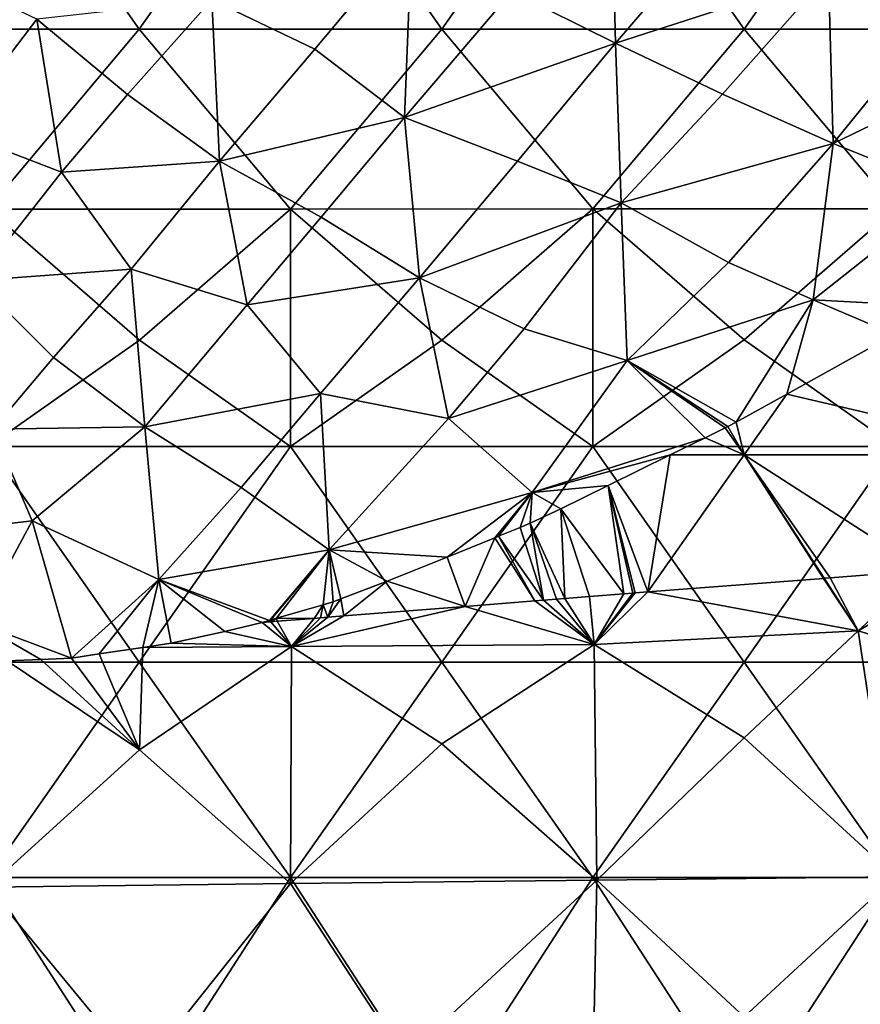
# Model space of a CAD drawing. Extents: x 543940 to 544530, y 4317070 to 4317550.
# Drawn here: x 544011 to 544081, y 4317231 to 4317313 of the extents above; entities that cross this region are included whole.
import ezdxf

# ---------------------------------------------------------------- set-up
doc = ezdxf.new("R2010")
doc.units = 0
doc.layers.add('Maia_Geological_Model_-_D2', color=7, linetype='CONTINUOUS')

msp = doc.modelspace()

# ---------------------------------------------------------------- linework, layer by layer
at = {"layer": 'Maia_Geological_Model_-_D2'}
for points in [[(544008.701, 4317330.589, 680.883), (544021.297, 4317312.628, 683.151), (543996.098, 4317312.628, 683.14)], [(544033.9, 4317330.589, 680.893), (544021.297, 4317312.628, 683.151), (544008.701, 4317330.589, 680.883)], [(544021.297, 4317312.628, 683.151), (544033.9, 4317330.589, 680.893), (544046.497, 4317312.628, 683.161)], [(544033.9, 4317330.589, 680.893), (544059.099, 4317330.589, 680.902), (544046.497, 4317312.628, 683.161)], [(544059.099, 4317330.589, 680.902), (544071.696, 4317312.628, 683.17), (544046.497, 4317312.628, 683.161)], [(544071.696, 4317312.628, 683.17), (544059.099, 4317330.589, 680.902), (544084.299, 4317330.589, 680.912)], [(544071.696, 4317312.628, 683.17), (544084.299, 4317330.589, 680.912), (544096.896, 4317312.628, 683.18)], [(544060.621, 4317325.834, 601.416), (544052.353, 4317315.766, 594.842), (544060.978, 4317311.458, 583.862)], [(544069.482, 4317321.397, 589.946), (544060.621, 4317325.834, 601.416), (544060.978, 4317311.458, 583.862)], [(544078.736, 4317317.217, 578.027), (544069.482, 4317321.397, 589.946), (544060.978, 4317311.458, 583.862)], [(544027.335, 4317315.097, 608.272), (544035.918, 4317310.975, 598.801), (544044.008, 4317320.626, 605.843)], [(544044.008, 4317320.626, 605.843), (544035.918, 4317310.975, 598.801), (544043.387, 4317305.26, 587.489)], [(544052.353, 4317315.766, 594.842), (544044.008, 4317320.626, 605.843), (544043.387, 4317305.26, 587.489)], [(544012.752, 4317313.472, 612.361), (544002.548, 4317318.314, 621.174), (544005.706, 4317304.208, 602.597)], [(544069.895, 4317307.226, 572.353), (544078.736, 4317317.217, 578.027), (544060.978, 4317311.458, 583.862)], [(544079.131, 4317303.102, 560.366), (544078.736, 4317317.217, 578.027), (544069.895, 4317307.226, 572.353)], [(544079.131, 4317303.102, 560.366), (544087.639, 4317313.6, 566.629), (544078.736, 4317317.217, 578.027)], [(544060.978, 4317311.458, 583.862), (544052.353, 4317315.766, 594.842), (544043.387, 4317305.26, 587.489)], [(544020.309, 4317307.181, 601.648), (544027.335, 4317315.097, 608.272), (544012.752, 4317313.472, 612.361)], [(544027.978, 4317301.633, 591.244), (544027.335, 4317315.097, 608.272), (544020.309, 4317307.181, 601.648)], [(544027.978, 4317301.633, 591.244), (544035.918, 4317310.975, 598.801), (544027.335, 4317315.097, 608.272)], [(544012.752, 4317313.472, 612.361), (544005.706, 4317304.208, 602.597), (544014.824, 4317300.705, 595.526)], [(544020.309, 4317307.181, 601.648), (544012.752, 4317313.472, 612.361), (544014.824, 4317300.705, 595.526)], [(544087.639, 4317313.6, 566.629), (544079.131, 4317303.102, 560.366), (544095.049, 4317310.784, 557.099)], [(544021.297, 4317312.628, 683.151), (544008.691, 4317297.637, 685.037), (543996.098, 4317312.628, 683.14)], [(544021.297, 4317312.628, 683.151), (544033.891, 4317297.64, 685.048), (544008.691, 4317297.637, 685.037)], [(544033.891, 4317297.64, 685.048), (544021.297, 4317312.628, 683.151), (544046.497, 4317312.628, 683.161)], [(544059.091, 4317297.644, 685.058), (544033.891, 4317297.64, 685.048), (544046.497, 4317312.628, 683.161)], [(544071.696, 4317312.628, 683.17), (544059.091, 4317297.644, 685.058), (544046.497, 4317312.628, 683.161)], [(544059.091, 4317297.644, 685.058), (544071.696, 4317312.628, 683.17), (544084.291, 4317297.647, 685.068)], [(544084.291, 4317297.647, 685.068), (544071.696, 4317312.628, 683.17), (544096.896, 4317312.628, 683.18)], [(544052.806, 4317301.643, 577.195), (544060.978, 4317311.458, 583.862), (544043.387, 4317305.26, 587.489)], [(544061.466, 4317298.144, 567.13), (544060.978, 4317311.458, 583.862), (544052.806, 4317301.643, 577.195)], [(544061.466, 4317298.144, 567.13), (544069.895, 4317307.226, 572.353), (544060.978, 4317311.458, 583.862)], [(544035.918, 4317310.975, 598.801), (544027.978, 4317301.633, 591.244), (544043.387, 4317305.26, 587.489)], [(544095.049, 4317310.784, 557.099), (544079.131, 4317303.102, 560.366), (544088.934, 4317299.155, 547.768)], [(544020.309, 4317307.181, 601.648), (544014.824, 4317300.705, 595.526), (544027.978, 4317301.633, 591.244)], [(544079.131, 4317303.102, 560.366), (544069.895, 4317307.226, 572.353), (544061.466, 4317298.144, 567.13)], [(544027.978, 4317301.633, 591.244), (544036.46, 4317296.959, 581.034), (544043.387, 4317305.26, 587.489)], [(544036.46, 4317296.959, 581.034), (544044.647, 4317291.909, 570.079), (544043.387, 4317305.26, 587.489)], [(544044.647, 4317291.909, 570.079), (544052.806, 4317301.643, 577.195), (544043.387, 4317305.26, 587.489)], [(544014.824, 4317300.705, 595.526), (544005.706, 4317304.208, 602.597), (544007.702, 4317291.673, 585.465)], [(544070.404, 4317293.171, 554.632), (544079.131, 4317303.102, 560.366), (544061.466, 4317298.144, 567.13)], [(544079.131, 4317303.102, 560.366), (544070.404, 4317293.171, 554.632), (544077.459, 4317290.07, 545.575)], [(544079.131, 4317303.102, 560.366), (544077.459, 4317290.07, 545.575), (544088.934, 4317299.155, 547.768)], [(544027.978, 4317301.633, 591.244), (544014.824, 4317300.705, 595.526), (544020.62, 4317292.62, 582.925)], [(544027.978, 4317301.633, 591.244), (544020.62, 4317292.62, 582.925), (544030.282, 4317289.656, 574.95)], [(544030.282, 4317289.656, 574.95), (544036.46, 4317296.959, 581.034), (544027.978, 4317301.633, 591.244)], [(544061.466, 4317298.144, 567.13), (544052.806, 4317301.643, 577.195), (544044.647, 4317291.909, 570.079)], [(544014.824, 4317300.705, 595.526), (544007.702, 4317291.673, 585.465), (544020.62, 4317292.62, 582.925)], [(544077.459, 4317290.07, 545.575), (544088.236, 4317289.492, 536.551), (544088.934, 4317299.155, 547.768)], [(544033.891, 4317297.64, 685.048), (544021.31, 4317286.711, 686.424), (544008.691, 4317297.637, 685.037)], [(544008.691, 4317297.637, 685.037), (544021.31, 4317286.711, 686.424), (544008.695, 4317277.841, 687.525)], [(544033.891, 4317297.64, 685.048), (544033.894, 4317277.841, 687.536), (544021.31, 4317286.711, 686.424)], [(544059.091, 4317297.644, 685.058), (544046.509, 4317286.721, 686.434), (544033.891, 4317297.64, 685.048)], [(544033.891, 4317297.64, 685.048), (544046.509, 4317286.721, 686.434), (544033.894, 4317277.841, 687.536)], [(544053.372, 4317287.657, 559.396), (544061.466, 4317298.144, 567.13), (544044.647, 4317291.909, 570.079)], [(544059.091, 4317297.644, 685.058), (544059.094, 4317277.841, 687.546), (544046.509, 4317286.721, 686.434)], [(544061.466, 4317298.144, 567.13), (544053.372, 4317287.657, 559.396), (544061.965, 4317285.005, 550.471)], [(544071.707, 4317286.731, 686.444), (544059.091, 4317297.644, 685.058), (544084.291, 4317297.647, 685.068)], [(544071.707, 4317286.731, 686.444), (544059.094, 4317277.841, 687.546), (544059.091, 4317297.644, 685.058)], [(544061.965, 4317285.005, 550.471), (544070.404, 4317293.171, 554.632), (544061.466, 4317298.144, 567.13)], [(544084.291, 4317297.647, 685.068), (544084.293, 4317277.841, 687.556), (544071.707, 4317286.731, 686.444)], [(544030.282, 4317289.656, 574.95), (544044.647, 4317291.909, 570.079), (544036.46, 4317296.959, 581.034)], [(544007.702, 4317291.673, 585.465), (544014.137, 4317285.252, 575.317), (544020.62, 4317292.62, 582.925)], [(544014.137, 4317285.252, 575.317), (544021.756, 4317279.481, 565.352), (544020.62, 4317292.62, 582.925)], [(544021.756, 4317279.481, 565.352), (544030.282, 4317289.656, 574.95), (544020.62, 4317292.62, 582.925)], [(544070.404, 4317293.171, 554.632), (544061.965, 4317285.005, 550.471), (544077.459, 4317290.07, 545.575)], [(544014.137, 4317285.252, 575.317), (544007.702, 4317291.673, 585.465), (544009.083, 4317279.3, 568.399)], [(544036.398, 4317282.274, 562.418), (544044.647, 4317291.909, 570.079), (544030.282, 4317289.656, 574.95)], [(544044.647, 4317291.909, 570.079), (544036.398, 4317282.274, 562.418), (544047.058, 4317280.185, 553.929)], [(544047.058, 4317280.185, 553.929), (544053.372, 4317287.657, 559.396), (544044.647, 4317291.909, 570.079)], [(544077.459, 4317290.07, 545.575), (544061.965, 4317285.005, 550.471), (544071.041, 4317279.873, 537.807)], [(544075.251, 4317282.21, 537.502), (544077.459, 4317290.07, 545.575), (544071.041, 4317279.873, 537.807)], [(544084.209, 4317287.184, 536.852), (544077.459, 4317290.07, 545.575), (544075.251, 4317282.21, 537.502)], [(544084.209, 4317287.184, 536.852), (544088.236, 4317289.492, 536.551), (544077.459, 4317290.07, 545.575)], [(544021.756, 4317279.481, 565.352), (544036.398, 4317282.274, 562.418), (544030.282, 4317289.656, 574.95)], [(544061.965, 4317285.005, 550.471), (544053.372, 4317287.657, 559.396), (544047.058, 4317280.185, 553.929)], [(544021.31, 4317286.711, 686.424), (544033.894, 4317277.841, 687.536), (544008.695, 4317277.841, 687.525)], [(544059.094, 4317277.841, 687.546), (544033.894, 4317277.841, 687.536), (544046.509, 4317286.721, 686.434)], [(544084.293, 4317277.841, 687.556), (544059.094, 4317277.841, 687.546), (544071.707, 4317286.731, 686.444)], [(544096.892, 4317277.142, 538.124), (544084.209, 4317287.184, 536.852), (544075.251, 4317282.21, 537.502)], [(544014.137, 4317285.252, 575.317), (544009.083, 4317279.3, 568.399), (544021.756, 4317279.481, 565.352)], [(544047.058, 4317280.185, 553.929), (544054.036, 4317274, 541.948), (544061.965, 4317285.005, 550.471)], [(544061.965, 4317285.005, 550.471), (544054.036, 4317274, 541.948), (544068.445, 4317278.58, 537.977)], [(544070.114, 4317279.391, 537.87), (544061.965, 4317285.005, 550.471), (544068.445, 4317278.58, 537.977)], [(544061.965, 4317285.005, 550.471), (544070.114, 4317279.391, 537.87), (544070.346, 4317279.504, 537.856)], [(544071.041, 4317279.873, 537.807), (544061.965, 4317285.005, 550.471), (544070.346, 4317279.504, 537.856)], [(544021.756, 4317279.481, 565.352), (544029.786, 4317274.423, 555.38), (544036.398, 4317282.274, 562.418)], [(544029.786, 4317274.423, 555.38), (544037.133, 4317269.233, 545.374), (544036.398, 4317282.274, 562.418)], [(544037.133, 4317269.233, 545.374), (544047.058, 4317280.185, 553.929), (544036.398, 4317282.274, 562.418)], [(544075.251, 4317282.21, 537.502), (544071.041, 4317279.873, 537.807), (544071.693, 4317277.139, 538.157)], [(544096.892, 4317277.142, 538.124), (544075.251, 4317282.21, 537.502), (544071.693, 4317277.139, 538.157)], [(544037.133, 4317269.233, 545.374), (544054.036, 4317274, 541.948), (544047.058, 4317280.185, 553.929)], [(544009.083, 4317279.3, 568.399), (544003.544, 4317270.624, 556.256), (544012.376, 4317271.64, 557.215)], [(544021.756, 4317279.481, 565.352), (544009.083, 4317279.3, 568.399), (544012.376, 4317271.64, 557.215)], [(544022.918, 4317266.772, 548.049), (544021.756, 4317279.481, 565.352), (544012.376, 4317271.64, 557.215)], [(544022.918, 4317266.772, 548.049), (544029.786, 4317274.423, 555.38), (544021.756, 4317279.481, 565.352)], [(544070.114, 4317279.391, 537.87), (544068.445, 4317278.58, 537.977), (544071.693, 4317277.139, 538.157)], [(544070.346, 4317279.504, 537.856), (544070.114, 4317279.391, 537.87), (544071.693, 4317277.139, 538.157)], [(544071.041, 4317279.873, 537.807), (544070.346, 4317279.504, 537.856), (544071.693, 4317277.139, 538.157)], [(544068.445, 4317278.58, 537.977), (544054.036, 4317274, 541.948), (544065.526, 4317277.138, 538.165)], [(544068.445, 4317278.58, 537.977), (544065.526, 4317277.138, 538.165), (544071.693, 4317277.139, 538.157)], [(544021.297, 4317259.877, 689.794), (543996.098, 4317259.877, 689.784), (544008.695, 4317277.841, 687.525)], [(544033.894, 4317277.841, 687.536), (544021.297, 4317259.877, 689.794), (544008.695, 4317277.841, 687.525)], [(544046.496, 4317259.877, 689.805), (544021.297, 4317259.877, 689.794), (544033.894, 4317277.841, 687.536)], [(544033.894, 4317277.841, 687.536), (544059.094, 4317277.841, 687.546), (544046.496, 4317259.877, 689.805)], [(544046.496, 4317259.877, 689.805), (544059.094, 4317277.841, 687.546), (544071.696, 4317259.877, 689.815)], [(544071.696, 4317259.877, 689.815), (544059.094, 4317277.841, 687.546), (544084.293, 4317277.841, 687.556)], [(544096.895, 4317259.877, 689.825), (544071.696, 4317259.877, 689.815), (544084.293, 4317277.841, 687.556)], [(544065.526, 4317277.138, 538.165), (544054.036, 4317274, 541.948), (544060.372, 4317274.592, 538.498)], [(544060.372, 4317274.592, 538.498), (544063.682, 4317265.72, 539.63), (544065.526, 4317277.138, 538.165)], [(544065.526, 4317277.138, 538.165), (544063.682, 4317265.72, 539.63), (544071.693, 4317277.139, 538.157)], [(544063.682, 4317265.72, 539.63), (544078.306, 4317266.856, 539.466), (544071.693, 4317277.139, 538.157)], [(544086.685, 4317267.511, 539.371), (544096.892, 4317277.142, 538.124), (544071.693, 4317277.139, 538.157)], [(544078.306, 4317266.856, 539.466), (544078.336, 4317266.859, 539.466), (544071.693, 4317277.139, 538.157)], [(544078.336, 4317266.859, 539.466), (544078.366, 4317266.861, 539.465), (544071.693, 4317277.139, 538.157)], [(544078.366, 4317266.861, 539.465), (544078.87, 4317266.9, 539.46), (544071.693, 4317277.139, 538.157)], [(544078.87, 4317266.9, 539.46), (544086.685, 4317267.511, 539.371), (544071.693, 4317277.139, 538.157)], [(544022.918, 4317266.772, 548.049), (544037.133, 4317269.233, 545.374), (544029.786, 4317274.423, 555.38)], [(544054.036, 4317274, 541.948), (544056.426, 4317272.642, 538.753), (544060.372, 4317274.592, 538.498)], [(544056.426, 4317272.642, 538.753), (544061.687, 4317265.563, 539.653), (544060.372, 4317274.592, 538.498)], [(544060.372, 4317274.592, 538.498), (544062.437, 4317265.622, 539.644), (544062.608, 4317265.636, 539.642)], [(544062.437, 4317265.622, 539.644), (544060.372, 4317274.592, 538.498), (544061.687, 4317265.563, 539.653)], [(544060.372, 4317274.592, 538.498), (544062.608, 4317265.636, 539.642), (544063.682, 4317265.72, 539.63)], [(544054.036, 4317274, 541.948), (544037.133, 4317269.233, 545.374), (544046.962, 4317268.634, 539.279)], [(544054.036, 4317274, 541.948), (544046.962, 4317268.634, 539.279), (544050.928, 4317270.239, 539.068)], [(544054.036, 4317274, 541.948), (544050.928, 4317270.239, 539.068), (544051.238, 4317270.367, 539.052)], [(544054.036, 4317274, 541.948), (544051.238, 4317270.367, 539.052), (544053.032, 4317271.103, 538.955)], [(544053.874, 4317271.449, 538.91), (544054.036, 4317274, 541.948), (544053.032, 4317271.103, 538.955)], [(544056.426, 4317272.642, 538.753), (544054.036, 4317274, 541.948), (544053.874, 4317271.449, 538.91)], [(544056.426, 4317272.642, 538.753), (544053.874, 4317271.449, 538.91), (544056.772, 4317265.175, 539.709)], [(544056.772, 4317265.175, 539.709), (544058.823, 4317265.337, 539.686), (544056.426, 4317272.642, 538.753)], [(544061.687, 4317265.563, 539.653), (544056.426, 4317272.642, 538.753), (544058.823, 4317265.337, 539.686)], [(544003.544, 4317270.624, 556.256), (544007.785, 4317263.146, 545.633), (544012.376, 4317271.64, 557.215)], [(544007.785, 4317263.146, 545.633), (544015.64, 4317260.203, 541.089), (544012.376, 4317271.64, 557.215)], [(544022.918, 4317266.772, 548.049), (544012.376, 4317271.64, 557.215), (544015.64, 4317260.203, 541.089)], [(544053.032, 4317271.103, 538.955), (544051.238, 4317270.367, 539.052), (544054.977, 4317265.033, 539.73)], [(544053.874, 4317271.449, 538.91), (544053.032, 4317271.103, 538.955), (544054.977, 4317265.033, 539.73)], [(544053.874, 4317271.449, 538.91), (544054.977, 4317265.033, 539.73), (544056.073, 4317265.119, 539.717)], [(544056.073, 4317265.119, 539.717), (544056.772, 4317265.175, 539.709), (544053.874, 4317271.449, 538.91)], [(544050.928, 4317270.239, 539.068), (544054.247, 4317264.975, 539.738), (544051.238, 4317270.367, 539.052)], [(544054.247, 4317264.975, 539.738), (544054.977, 4317265.033, 539.73), (544051.238, 4317270.367, 539.052)], [(544046.962, 4317268.634, 539.279), (544048.456, 4317264.518, 539.805), (544050.928, 4317270.239, 539.068)], [(544048.456, 4317264.518, 539.805), (544054.247, 4317264.975, 539.738), (544050.928, 4317270.239, 539.068)], [(544037.133, 4317269.233, 545.374), (544022.918, 4317266.772, 548.049), (544032.141, 4317263.351, 539.976)], [(544032.222, 4317263.374, 539.973), (544037.133, 4317269.233, 545.374), (544032.141, 4317263.351, 539.976)], [(544037.133, 4317269.233, 545.374), (544032.222, 4317263.374, 539.973), (544032.745, 4317263.527, 539.952)], [(544037.133, 4317269.233, 545.374), (544032.745, 4317263.527, 539.952), (544036.609, 4317264.661, 539.802)], [(544037.133, 4317269.233, 545.374), (544036.609, 4317264.661, 539.802), (544037.464, 4317264.912, 539.769)], [(544041.962, 4317266.609, 539.545), (544037.133, 4317269.233, 545.374), (544038.081, 4317265.145, 539.738)], [(544037.133, 4317269.233, 545.374), (544037.464, 4317264.912, 539.769), (544038.081, 4317265.145, 539.738)], [(544046.962, 4317268.634, 539.279), (544037.133, 4317269.233, 545.374), (544041.962, 4317266.609, 539.545)], [(544041.962, 4317266.609, 539.545), (544048.456, 4317264.518, 539.805), (544046.962, 4317268.634, 539.279)], [(544086.685, 4317267.511, 539.371), (544081.19, 4317262.488, 541.881), (544090.332, 4317267.791, 539.331)], [(544081.19, 4317262.488, 541.881), (544096.822, 4317257.715, 544.886), (544090.332, 4317267.791, 539.331)], [(544078.87, 4317266.9, 539.46), (544081.19, 4317262.488, 541.881), (544086.685, 4317267.511, 539.371)], [(544017.964, 4317260.554, 540.974), (544022.918, 4317266.772, 548.049), (544015.64, 4317260.203, 541.089)], [(544017.964, 4317260.554, 540.974), (544021.586, 4317261.091, 540.8), (544022.918, 4317266.772, 548.049)], [(544023.955, 4317261.442, 540.687), (544022.918, 4317266.772, 548.049), (544021.586, 4317261.091, 540.8)], [(544032.141, 4317263.351, 539.976), (544022.918, 4317266.772, 548.049), (544031.54, 4317263.176, 539.999)], [(544022.918, 4317266.772, 548.049), (544028.423, 4317262.416, 540.307), (544031.54, 4317263.176, 539.999)], [(544028.423, 4317262.416, 540.307), (544022.918, 4317266.772, 548.049), (544023.955, 4317261.442, 540.687)], [(544038.081, 4317265.145, 539.738), (544038.344, 4317263.719, 539.92), (544041.962, 4317266.609, 539.545)], [(544041.962, 4317266.609, 539.545), (544038.344, 4317263.719, 539.92), (544048.456, 4317264.518, 539.805)], [(544063.682, 4317265.72, 539.63), (544081.19, 4317262.488, 541.881), (544078.306, 4317266.856, 539.466)], [(544081.19, 4317262.488, 541.881), (544078.336, 4317266.859, 539.466), (544078.306, 4317266.856, 539.466)], [(544081.19, 4317262.488, 541.881), (544078.366, 4317266.861, 539.465), (544078.336, 4317266.859, 539.466)], [(544078.366, 4317266.861, 539.465), (544081.19, 4317262.488, 541.881), (544078.87, 4317266.9, 539.46)], [(544056.772, 4317265.175, 539.709), (544059.191, 4317261.344, 541.827), (544058.823, 4317265.337, 539.686)], [(544059.191, 4317261.344, 541.827), (544061.687, 4317265.563, 539.653), (544058.823, 4317265.337, 539.686)], [(544062.608, 4317265.636, 539.642), (544059.191, 4317261.344, 541.827), (544063.682, 4317265.72, 539.63)], [(544063.682, 4317265.72, 539.63), (544059.191, 4317261.344, 541.827), (544081.19, 4317262.488, 541.881)], [(544062.437, 4317265.622, 539.644), (544059.191, 4317261.344, 541.827), (544062.608, 4317265.636, 539.642)], [(544059.191, 4317261.344, 541.827), (544062.437, 4317265.622, 539.644), (544061.687, 4317265.563, 539.653)], [(544035.869, 4317263.523, 539.949), (544036.609, 4317264.661, 539.802), (544032.745, 4317263.527, 539.952)], [(544038.344, 4317263.719, 539.92), (544033.986, 4317261.175, 541.143), (544048.456, 4317264.518, 539.805)], [(544033.986, 4317261.175, 541.143), (544059.191, 4317261.344, 541.827), (544048.456, 4317264.518, 539.805)], [(544035.869, 4317263.523, 539.949), (544036.405, 4317263.566, 539.943), (544036.609, 4317264.661, 539.802)], [(544036.405, 4317263.566, 539.943), (544037.006, 4317263.613, 539.936), (544036.609, 4317264.661, 539.802)], [(544036.609, 4317264.661, 539.802), (544037.006, 4317263.613, 539.936), (544037.464, 4317264.912, 539.769)], [(544038.081, 4317265.145, 539.738), (544037.464, 4317264.912, 539.769), (544037.006, 4317263.613, 539.936)], [(544037.006, 4317263.613, 539.936), (544038.344, 4317263.719, 539.92), (544038.081, 4317265.145, 539.738)], [(544048.456, 4317264.518, 539.805), (544059.191, 4317261.344, 541.827), (544054.247, 4317264.975, 539.738)], [(544059.191, 4317261.344, 541.827), (544054.977, 4317265.033, 539.73), (544054.247, 4317264.975, 539.738)], [(544059.191, 4317261.344, 541.827), (544056.073, 4317265.119, 539.717), (544054.977, 4317265.033, 539.73)], [(544059.191, 4317261.344, 541.827), (544056.772, 4317265.175, 539.709), (544056.073, 4317265.119, 539.717)], [(544033.986, 4317261.175, 541.143), (544038.344, 4317263.719, 539.92), (544037.006, 4317263.613, 539.936)], [(544007.785, 4317263.146, 545.633), (544010.292, 4317259.984, 541.038), (544013.099, 4317260.088, 541.071)], [(544013.099, 4317260.088, 541.071), (544015.64, 4317260.203, 541.089), (544007.785, 4317263.146, 545.633)], [(544028.423, 4317262.416, 540.307), (544033.986, 4317261.175, 541.143), (544031.54, 4317263.176, 539.999)], [(544031.54, 4317263.176, 539.999), (544032.27, 4317263.234, 539.991), (544032.141, 4317263.351, 539.976)], [(544031.54, 4317263.176, 539.999), (544033.986, 4317261.175, 541.143), (544032.27, 4317263.234, 539.991)], [(544032.27, 4317263.234, 539.991), (544032.222, 4317263.374, 539.973), (544032.141, 4317263.351, 539.976)], [(544032.27, 4317263.234, 539.991), (544032.745, 4317263.527, 539.952), (544032.222, 4317263.374, 539.973)], [(544032.27, 4317263.234, 539.991), (544032.792, 4317263.276, 539.985), (544032.745, 4317263.527, 539.952)], [(544032.27, 4317263.234, 539.991), (544033.986, 4317261.175, 541.143), (544032.792, 4317263.276, 539.985)], [(544032.792, 4317263.276, 539.985), (544035.869, 4317263.523, 539.949), (544032.745, 4317263.527, 539.952)], [(544032.792, 4317263.276, 539.985), (544033.986, 4317261.175, 541.143), (544035.869, 4317263.523, 539.949)], [(544033.986, 4317261.175, 541.143), (544037.006, 4317263.613, 539.936), (544036.405, 4317263.566, 539.943)], [(544035.869, 4317263.523, 539.949), (544033.986, 4317261.175, 541.143), (544036.405, 4317263.566, 539.943)], [(544033.986, 4317261.175, 541.143), (544028.423, 4317262.416, 540.307), (544023.955, 4317261.442, 540.687)], [(544059.191, 4317261.344, 541.827), (544071.707, 4317253.554, 546.359), (544081.19, 4317262.488, 541.881)], [(544071.707, 4317253.554, 546.359), (544084.321, 4317241.989, 552.897), (544081.19, 4317262.488, 541.881)], [(544096.822, 4317257.715, 544.886), (544081.19, 4317262.488, 541.881), (544084.321, 4317241.989, 552.897)], [(544033.986, 4317261.175, 541.143), (544023.955, 4317261.442, 540.687), (544021.586, 4317261.091, 540.8)], [(544059.191, 4317261.344, 541.827), (544033.986, 4317261.175, 541.143), (544046.509, 4317253.058, 545.863)], [(544059.434, 4317241.712, 552.311), (544059.191, 4317261.344, 541.827), (544046.509, 4317253.058, 545.863)], [(544059.434, 4317241.712, 552.311), (544071.707, 4317253.554, 546.359), (544059.191, 4317261.344, 541.827)], [(544017.964, 4317260.554, 540.974), (544015.64, 4317260.203, 541.089), (544021.31, 4317252.55, 545.355)], [(544017.964, 4317260.554, 540.974), (544021.31, 4317252.55, 545.355), (544021.586, 4317261.091, 540.8)], [(544021.31, 4317252.55, 545.355), (544033.986, 4317261.175, 541.143), (544021.586, 4317261.091, 540.8)], [(544033.89, 4317241.421, 551.69), (544033.986, 4317261.175, 541.143), (544021.31, 4317252.55, 545.355)], [(544033.986, 4317261.175, 541.143), (544033.89, 4317241.421, 551.69), (544046.509, 4317253.058, 545.863)], [(543996.098, 4317259.877, 689.784), (544021.297, 4317259.877, 689.794), (544008.702, 4317241.914, 692.053)], [(544008.673, 4317241.126, 551.062), (544021.31, 4317252.55, 545.355), (544010.292, 4317259.984, 541.038)], [(544021.297, 4317259.877, 689.794), (544033.901, 4317241.914, 692.064), (544008.702, 4317241.914, 692.053)], [(544010.292, 4317259.984, 541.038), (544021.31, 4317252.55, 545.355), (544013.099, 4317260.088, 541.071)], [(544013.099, 4317260.088, 541.071), (544021.31, 4317252.55, 545.355), (544015.64, 4317260.203, 541.089)], [(544021.297, 4317259.877, 689.794), (544046.496, 4317259.877, 689.805), (544033.901, 4317241.914, 692.064)], [(544033.901, 4317241.914, 692.064), (544046.496, 4317259.877, 689.805), (544059.1, 4317241.913, 692.075)], [(544059.1, 4317241.913, 692.075), (544046.496, 4317259.877, 689.805), (544071.696, 4317259.877, 689.815)], [(544059.1, 4317241.913, 692.075), (544071.696, 4317259.877, 689.815), (544084.299, 4317241.913, 692.085)], [(544084.299, 4317241.913, 692.085), (544071.696, 4317259.877, 689.815), (544096.895, 4317259.877, 689.825)], [(544059.434, 4317241.712, 552.311), (544046.509, 4317253.058, 545.863), (544033.89, 4317241.421, 551.69)], [(544059.434, 4317241.712, 552.311), (544084.321, 4317241.989, 552.897), (544071.707, 4317253.554, 546.359)], [(544033.89, 4317241.421, 551.69), (544021.31, 4317252.55, 545.355), (544008.673, 4317241.126, 551.062)], [(544008.702, 4317241.914, 692.053), (544021.298, 4317222.421, 694.516), (543996.099, 4317222.392, 694.508)], [(544033.901, 4317241.914, 692.064), (544021.298, 4317222.421, 694.516), (544008.702, 4317241.914, 692.053)], [(544033.901, 4317241.914, 692.064), (544046.497, 4317222.449, 694.523), (544021.298, 4317222.421, 694.516)], [(544059.434, 4317241.712, 552.311), (544033.89, 4317241.421, 551.69), (544043.367, 4317226.873, 559.757)], [(544033.901, 4317241.914, 692.064), (544059.1, 4317241.913, 692.075), (544046.497, 4317222.449, 694.523)], [(544059.434, 4317241.712, 552.311), (544043.367, 4317226.873, 559.757), (544059.025, 4317222.1, 562.779)], [(544046.497, 4317222.449, 694.523), (544059.1, 4317241.913, 692.075), (544071.697, 4317222.477, 694.53)], [(544059.434, 4317241.712, 552.311), (544059.025, 4317222.1, 562.779), (544071.707, 4317230.319, 558.759)], [(544071.697, 4317222.477, 694.53), (544059.1, 4317241.913, 692.075), (544084.299, 4317241.913, 692.085)], [(544059.434, 4317241.712, 552.311), (544071.707, 4317230.319, 558.759), (544084.321, 4317241.989, 552.897)], [(544071.697, 4317222.477, 694.53), (544084.299, 4317241.913, 692.085), (544096.896, 4317222.505, 694.537)], [(544084.234, 4317222.258, 563.426), (544084.321, 4317241.989, 552.897), (544071.707, 4317230.319, 558.759)], [(544008.673, 4317241.126, 551.062), (543996.192, 4317225.547, 558.994), (544021.396, 4317225.719, 559.697)], [(544033.89, 4317241.421, 551.69), (544008.673, 4317241.126, 551.062), (544021.396, 4317225.719, 559.697)], [(544033.89, 4317241.421, 551.69), (544021.396, 4317225.719, 559.697), (544043.367, 4317226.873, 559.757)]]:
    msp.add_3dface(points, dxfattribs=at)

doc.saveas('drawing.dxf')
